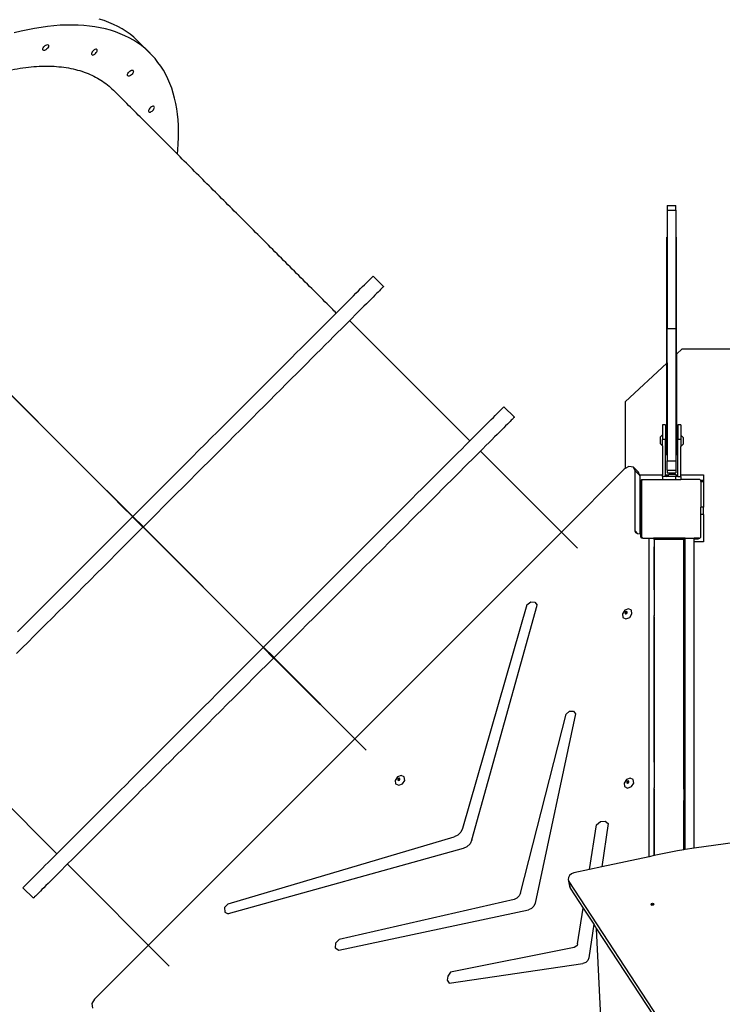
# Model space of a CAD drawing. Units: millimetres. Extents: x 6388 to 10517, y 3371 to 6118.
# Drawn here: x 8284 to 8379, y 5117 to 5250 of the extents above; entities that cross this region are included whole.
import ezdxf

# ---------------------------------------------------------------- set-up
doc = ezdxf.new("R2010")
doc.units = ezdxf.units.MM
doc.header["$LTSCALE"] = 100
doc.header["$PDSIZE"] = -1
doc.layers.add('VP-EQ', color=219, linetype='Continuous')
doc.dimstyles.new('Strefa', dxfattribs={"dimtxt": 14, "dimasz": 20, "dimexe": 20, "dimexo": 50, "dimgap": 20, "dimtad": 0, "dimdec": 0, "dimzin": 0, "dimdsep": 46, "dimtxsty": 'Standard', "dimcen": 0.09, "dimadec": 0, "dimazin": 0, "dimtfac": 1, "dimtdec": 4, "dimtofl": 0, "dimtmove": 0, "dimatfit": 3, "dimfxl": 70, "dimfxlon": 1, "dimtolj": 1, "dimtzin": 0, "dimarcsym": 0})

# ---------------------------------------------------------------- blocks, each defined once
blk = doc.blocks.new('*D214')
at = {"layer": 'Defpoints', "color": 0}
for p in [(10027.72, 5971.62), (7852.99, 5565.95), (10027.72, 4653.3)]:
    blk.add_point(p, dxfattribs=at)
at = {"layer": 'VP-EQ', "color": 0, "lineweight": -2}
for p, q in [((7852.99, 5901.62), (7852.99, 5991.62)), ((10027.72, 5901.62), (10027.72, 5991.62)), ((7872.99, 5971.62), (8872.7, 5971.62)), ((10007.72, 5971.62), (8957.03, 5971.62))]:
    blk.add_line(p, q, dxfattribs=at)
at = {"layer": 'VP-EQ', "color": 0}
for points in [[(7872.99, 5974.96), (7872.99, 5968.29), (7852.99, 5971.62)], [(10007.72, 5968.29), (10007.72, 5974.96), (10027.72, 5971.62)]]:
    blk.add_solid(points, dxfattribs=at)
at = {"layer": 'VP-EQ', "color": 0, "insert": (8914.86, 5971.62), "char_height": 14, "attachment_point": 5}
blk.add_mtext('\\A1;2180', dxfattribs=at)
blk = doc.blocks.new('*D215')
at = {"layer": 'Defpoints', "color": 0}
for p in [(7915.6, 5628.55), (8311.05, 3570.68), (10392.75, 3570.68)]:
    blk.add_point(p, dxfattribs=at)
at = {"layer": 'VP-EQ', "color": 0, "lineweight": -2}
for p, q in [((10322.75, 5628.55), (10412.75, 5628.55)), ((10392.75, 5608.55), (10392.75, 4622.87)), ((10392.75, 3590.68), (10392.75, 4533.87)), ((10322.75, 3570.68), (10412.75, 3570.68))]:
    blk.add_line(p, q, dxfattribs=at)
at = {"layer": 'VP-EQ', "color": 0}
for points in [[(10396.09, 5608.55), (10389.42, 5608.55), (10392.75, 5628.55)], [(10389.42, 3590.68), (10396.09, 3590.68), (10392.75, 3570.68)]]:
    blk.add_solid(points, dxfattribs=at)
at = {"layer": 'VP-EQ', "color": 0, "insert": (10392.75, 4578.37), "char_height": 14, "attachment_point": 5, "rotation": 90}
blk.add_mtext('\\A1;2065', dxfattribs=at)
blk = doc.blocks.new('*D216')
at = {"layer": 'Defpoints', "color": 0}
for p in [(7845.42, 5800.28), (8334.16, 3370.68), (10497.32, 3370.68)]:
    blk.add_point(p, dxfattribs=at)
at = {"layer": 'VP-EQ', "color": 0, "lineweight": -2}
for p, q in [((10427.32, 5800.28), (10517.32, 5800.28)), ((10497.32, 5780.28), (10497.32, 4623.74)), ((10497.32, 3390.68), (10497.32, 4534.74)), ((10427.32, 3370.68), (10517.32, 3370.68))]:
    blk.add_line(p, q, dxfattribs=at)
at = {"layer": 'VP-EQ', "color": 0}
for points in [[(10500.65, 5780.28), (10493.99, 5780.28), (10497.32, 5800.28)], [(10493.99, 3390.68), (10500.65, 3390.68), (10497.32, 3370.68)]]:
    blk.add_solid(points, dxfattribs=at)
at = {"layer": 'VP-EQ', "color": 0, "insert": (10497.32, 4579.24), "char_height": 14, "attachment_point": 5, "rotation": 90}
blk.add_mtext('\\A1;2430', dxfattribs=at)
blk = doc.blocks.new('*D217')
at = {"layer": 'Defpoints', "color": 0}
for p in [(10199.46, 6098.21), (7680.6, 5637.82), (10199.46, 4582.59)]:
    blk.add_point(p, dxfattribs=at)
at = {"layer": 'VP-EQ', "color": 0, "lineweight": -2}
for p, q in [((7680.6, 6028.21), (7680.6, 6118.21)), ((10199.46, 6028.21), (10199.46, 6118.21)), ((7700.6, 6098.21), (8871.64, 6098.21)), ((10179.46, 6098.21), (8958.31, 6098.21))]:
    blk.add_line(p, q, dxfattribs=at)
at = {"layer": 'VP-EQ', "color": 0}
for points in [[(7700.6, 6101.54), (7700.6, 6094.87), (7680.6, 6098.21)], [(10179.46, 6094.87), (10179.46, 6101.54), (10199.46, 6098.21)]]:
    blk.add_solid(points, dxfattribs=at)
at = {"layer": 'VP-EQ', "color": 0, "insert": (8914.97, 6098.21), "char_height": 14, "attachment_point": 5}
blk.add_mtext('\\A1;2519', dxfattribs=at)
blk = doc.blocks.new('s2')
at = {"color": 7, "linetype": 'Continuous', "lineweight": 25}
for p, q in [((11301.27, 5245.31), (11299.74, 5246.84)), ((11332.84, 5213.76), (11331.42, 5215.18)), ((11344.51, 5192.9), (11328.24, 5209.16)), ((11350.52, 5196.08), (11349.1, 5197.5)), ((11359.04, 5178.37), (11345.92, 5191.49)), ((11298.69, 5182.87), (11298.68, 5182.85)), ((11300.52, 5181.01), (11298.68, 5182.85)), ((11300.53, 5181.03), (11298.69, 5182.87)), ((11300.28, 5181.2), (11298.86, 5182.61)), ((11298.93, 5182.68), (11300.35, 5181.27)), ((11299.36, 5182.12), (11299.38, 5182.15)), ((11299.4, 5182.16), (11299.43, 5182.19)), ((11299.92, 5181.55), (11299.95, 5181.58)), ((11299.96, 5181.59), (11299.99, 5181.62)), ((11300.3, 5181.23), (11300.28, 5181.2)), ((11300.35, 5181.27), (11300.32, 5181.24)), ((11300.53, 5181.03), (11300.52, 5181.01)), ((11316.36, 5165.18), (11300.52, 5181.01)), ((11316.37, 5165.19), (11300.53, 5181.03)), ((11316.37, 5165.19), (11316.36, 5165.18)), ((11318.19, 5163.34), (11316.36, 5165.18)), ((11318.21, 5163.35), (11316.37, 5165.19)), ((11317.95, 5163.52), (11316.54, 5164.94)), ((11316.61, 5165.01), (11318.02, 5163.59)), ((11317.25, 5164.23), (11317.27, 5164.26)), ((11317.29, 5164.27), (11317.32, 5164.3)), ((11317.6, 5163.87), (11317.63, 5163.9)), ((11317.64, 5163.92), (11317.67, 5163.95)), ((11317.98, 5163.55), (11317.95, 5163.52)), ((11318.02, 5163.59), (11318, 5163.56)), ((11318.21, 5163.35), (11318.19, 5163.34)), ((11330.47, 5151.06), (11318.19, 5163.34)), ((11330.49, 5151.07), (11318.21, 5163.35)), ((11272.38, 5153.3), (11288.64, 5137.04)), ((11290.06, 5135.63), (11303.82, 5121.86)), ((11284.05, 5132.44), (11285.46, 5131.03))]:
    blk.add_line(p, q, dxfattribs=at)
at = {"color": 7, "linetype": 'Continuous', "lineweight": 25, "flags": 128}
for points in [[(11299.74, 5246.84), (11299.51, 5247.05), (11299.04, 5247.48), (11298.54, 5247.88), (11298.01, 5248.26), (11297.46, 5248.6), (11296.89, 5248.93), (11296.3, 5249.22), (11295.68, 5249.49), (11295.04, 5249.73), (11294.38, 5249.95)], [(11304.94, 5231.7), (11304.99, 5232.25), (11305.06, 5233.09), (11305.1, 5233.92), (11305.1, 5234.74), (11305.09, 5235.53), (11305.04, 5236.31), (11304.96, 5237.07), (11304.86, 5237.82), (11304.73, 5238.54), (11304.57, 5239.24), (11304.39, 5239.93), (11304.17, 5240.59), (11303.93, 5241.23), (11303.66, 5241.85), (11303.37, 5242.44), (11303.05, 5243.01), (11302.7, 5243.56), (11302.32, 5244.09), (11301.92, 5244.59), (11301.5, 5245.07), (11301.05, 5245.52), (11300.57, 5245.95), (11300.07, 5246.35), (11299.54, 5246.72), (11298.99, 5247.07), (11298.42, 5247.4), (11297.83, 5247.69), (11297.21, 5247.96), (11296.57, 5248.2), (11295.91, 5248.42), (11295.23, 5248.6), (11294.52, 5248.76), (11293.8, 5248.9), (11293.06, 5249), (11292.3, 5249.07), (11291.52, 5249.12), (11290.73, 5249.14), (11289.91, 5249.13), (11289.08, 5249.1), (11288.24, 5249.03), (11287.38, 5248.94), (11286.5, 5248.82), (11285.61, 5248.67), (11284.71, 5248.5), (11283.8, 5248.29), (11282.87, 5248.06)], [(11286.96, 5246.27), (11287.06, 5246.36), (11287.17, 5246.43), (11287.27, 5246.47), (11287.37, 5246.49), (11287.45, 5246.48), (11287.5, 5246.43), (11287.53, 5246.37), (11287.53, 5246.28), (11287.5, 5246.18), (11287.44, 5246.07), (11287.36, 5245.97), (11287.26, 5245.87), (11287.16, 5245.79), (11287.05, 5245.73), (11286.95, 5245.7), (11286.86, 5245.7), (11286.79, 5245.73), (11286.75, 5245.78), (11286.74, 5245.86), (11286.76, 5245.96), (11286.8, 5246.06), (11286.87, 5246.17), (11286.96, 5246.27)], [(11293.89, 5245.3), (11293.98, 5245.4), (11294.05, 5245.51), (11294.09, 5245.61), (11294.11, 5245.71), (11294.1, 5245.79), (11294.06, 5245.84), (11293.99, 5245.87), (11293.9, 5245.87), (11293.8, 5245.84), (11293.69, 5245.78), (11293.59, 5245.7), (11293.49, 5245.6), (11293.41, 5245.5), (11293.35, 5245.39), (11293.32, 5245.29), (11293.32, 5245.2), (11293.35, 5245.14), (11293.4, 5245.09), (11293.48, 5245.08), (11293.58, 5245.1), (11293.68, 5245.14), (11293.79, 5245.21), (11293.89, 5245.3)], [(11298.42, 5242.81), (11298.52, 5242.9), (11298.63, 5242.97), (11298.73, 5243.01), (11298.83, 5243.03), (11298.9, 5243.01), (11298.96, 5242.97), (11298.99, 5242.91), (11298.98, 5242.82), (11298.95, 5242.72), (11298.9, 5242.61), (11298.82, 5242.5), (11298.72, 5242.41), (11298.61, 5242.33), (11298.51, 5242.27), (11298.41, 5242.24), (11298.32, 5242.24), (11298.25, 5242.27), (11298.21, 5242.32), (11298.2, 5242.4), (11298.21, 5242.49), (11298.26, 5242.6), (11298.33, 5242.71), (11298.42, 5242.81)], [(11301.61, 5237.58), (11301.7, 5237.68), (11301.77, 5237.79), (11301.82, 5237.89), (11301.83, 5237.99), (11301.82, 5238.06), (11301.78, 5238.12), (11301.71, 5238.15), (11301.63, 5238.14), (11301.52, 5238.11), (11301.42, 5238.06), (11301.31, 5237.98), (11301.21, 5237.88), (11301.14, 5237.77), (11301.08, 5237.67), (11301.05, 5237.57), (11301.05, 5237.48), (11301.07, 5237.41), (11301.13, 5237.37), (11301.21, 5237.36), (11301.3, 5237.37), (11301.41, 5237.42), (11301.51, 5237.49), (11301.61, 5237.58)], [(11282.33, 5199.2), (11283.85, 5197.68), (11285.36, 5196.17), (11286.89, 5194.64), (11288.41, 5193.12), (11289.94, 5191.59), (11291.48, 5190.05), (11293.01, 5188.52), (11294.55, 5186.98), (11296.09, 5185.44), (11297.63, 5183.9), (11298.68, 5182.85)], [(11282.35, 5199.21), (11283.86, 5197.7), (11285.38, 5196.18), (11286.9, 5194.66), (11288.43, 5193.13), (11289.96, 5191.6), (11291.49, 5190.07), (11293.03, 5188.53), (11294.56, 5187), (11296.1, 5185.46), (11297.64, 5183.91), (11298.69, 5182.87)], [(11298.93, 5182.68), (11299.83, 5183.58), (11300.73, 5184.48), (11301.63, 5185.38), (11302.52, 5186.28), (11303.42, 5187.17), (11304.31, 5188.06), (11305.19, 5188.94), (11306.07, 5189.82), (11306.95, 5190.7), (11307.82, 5191.57), (11308.68, 5192.43), (11309.53, 5193.28), (11310.38, 5194.13), (11311.22, 5194.97), (11312.04, 5195.8), (11312.86, 5196.61), (11313.67, 5197.42), (11314.47, 5198.22), (11315.25, 5199), (11316.02, 5199.77), (11316.78, 5200.53), (11317.53, 5201.28), (11318.26, 5202.01), (11318.97, 5202.72), (11319.67, 5203.42), (11320.36, 5204.11), (11321.02, 5204.78), (11321.68, 5205.43), (11322.31, 5206.06), (11322.93, 5206.68), (11323.52, 5207.27), (11324.1, 5207.85), (11324.66, 5208.41), (11325.2, 5208.95), (11325.72, 5209.47), (11326.22, 5209.97), (11326.7, 5210.45), (11327.15, 5210.9), (11327.59, 5211.34), (11328, 5211.75), (11328.39, 5212.14), (11328.76, 5212.51), (11329.1, 5212.86), (11329.43, 5213.18), (11329.73, 5213.48), (11330, 5213.75), (11330.25, 5214), (11330.48, 5214.23), (11330.68, 5214.43), (11330.86, 5214.61), (11331.02, 5214.77), (11331.15, 5214.9), (11331.25, 5215), (11331.33, 5215.08), (11331.39, 5215.14), (11331.42, 5215.17), (11331.42, 5215.18)], [(11332.84, 5213.76), (11332.83, 5213.75), (11332.8, 5213.72), (11332.75, 5213.67), (11332.66, 5213.59), (11332.56, 5213.48), (11332.43, 5213.35), (11332.28, 5213.2), (11332.1, 5213.02), (11331.89, 5212.82), (11331.67, 5212.59), (11331.41, 5212.34), (11331.14, 5212.06), (11330.84, 5211.76), (11330.52, 5211.44), (11330.17, 5211.1), (11329.81, 5210.73), (11329.41, 5210.34), (11329, 5209.92), (11328.57, 5209.49), (11328.11, 5209.03), (11327.63, 5208.55), (11327.13, 5208.06), (11326.61, 5207.54), (11326.07, 5207), (11325.52, 5206.44), (11324.94, 5205.86), (11324.34, 5205.26), (11323.72, 5204.65), (11323.09, 5204.01), (11322.44, 5203.36), (11321.77, 5202.69), (11321.09, 5202.01), (11320.39, 5201.31), (11319.67, 5200.59), (11318.94, 5199.86), (11318.19, 5199.12), (11317.44, 5198.36), (11316.66, 5197.59), (11315.88, 5196.8), (11315.08, 5196.01), (11314.28, 5195.2), (11313.46, 5194.38), (11312.63, 5193.55), (11311.79, 5192.72), (11310.95, 5191.87), (11310.09, 5191.02), (11309.23, 5190.15), (11308.36, 5189.28), (11307.49, 5188.41), (11306.61, 5187.53), (11305.72, 5186.64), (11304.83, 5185.75), (11303.94, 5184.86), (11303.04, 5183.97), (11302.15, 5183.07), (11301.25, 5182.17), (11300.35, 5181.27)], [(11316.61, 5165.01), (11317.51, 5165.91), (11318.41, 5166.8), (11319.31, 5167.7), (11320.2, 5168.6), (11321.1, 5169.49), (11321.98, 5170.38), (11322.87, 5171.27), (11323.75, 5172.15), (11324.63, 5173.02), (11325.49, 5173.89), (11326.36, 5174.75), (11327.21, 5175.61), (11328.06, 5176.45), (11328.89, 5177.29), (11329.72, 5178.12), (11330.54, 5178.94), (11331.35, 5179.74), (11332.14, 5180.54), (11332.93, 5181.32), (11333.7, 5182.1), (11334.46, 5182.85), (11335.2, 5183.6), (11335.93, 5184.33), (11336.65, 5185.05), (11337.35, 5185.75), (11338.03, 5186.43), (11338.7, 5187.1), (11339.35, 5187.75), (11339.99, 5188.38), (11340.6, 5189), (11341.2, 5189.6), (11341.78, 5190.17), (11342.34, 5190.73), (11342.88, 5191.27), (11343.4, 5191.79), (11343.9, 5192.29), (11344.37, 5192.77), (11344.83, 5193.23), (11345.26, 5193.66), (11345.68, 5194.07), (11346.07, 5194.46), (11346.44, 5194.83), (11346.78, 5195.18), (11347.1, 5195.5), (11347.4, 5195.8), (11347.68, 5196.07), (11347.93, 5196.33), (11348.16, 5196.55), (11348.36, 5196.76), (11348.54, 5196.94), (11348.69, 5197.09), (11348.82, 5197.22), (11348.93, 5197.32), (11349.01, 5197.4), (11349.06, 5197.46), (11349.09, 5197.49), (11349.1, 5197.5)], [(11350.52, 5196.08), (11350.51, 5196.08), (11350.48, 5196.05), (11350.42, 5195.99), (11350.34, 5195.91), (11350.24, 5195.8), (11350.11, 5195.68), (11349.95, 5195.52), (11349.77, 5195.34), (11349.57, 5195.14), (11349.34, 5194.91), (11349.09, 5194.66), (11348.82, 5194.38), (11348.52, 5194.09), (11348.2, 5193.76), (11347.85, 5193.42), (11347.48, 5193.05), (11347.09, 5192.66), (11346.68, 5192.25), (11346.24, 5191.81), (11345.79, 5191.36), (11345.31, 5190.88), (11344.81, 5190.38), (11344.29, 5189.86), (11343.75, 5189.32), (11343.19, 5188.76), (11342.61, 5188.18), (11342.02, 5187.58), (11341.4, 5186.97), (11340.77, 5186.34), (11340.12, 5185.68), (11339.45, 5185.02), (11338.76, 5184.33), (11338.06, 5183.63), (11337.35, 5182.92), (11336.62, 5182.19), (11335.87, 5181.44), (11335.11, 5180.68), (11334.34, 5179.91), (11333.56, 5179.13), (11332.76, 5178.33), (11331.95, 5177.52), (11331.14, 5176.7), (11330.31, 5175.88), (11329.47, 5175.04), (11328.62, 5174.19), (11327.77, 5173.34), (11326.91, 5172.48), (11326.04, 5171.61), (11325.16, 5170.73), (11324.28, 5169.85), (11323.4, 5168.97), (11322.51, 5168.08), (11321.62, 5167.18), (11320.72, 5166.29), (11319.82, 5165.39), (11318.92, 5164.49), (11318.02, 5163.59)], [(11283.33, 5167.08), (11284.12, 5167.87), (11284.93, 5168.68), (11285.75, 5169.5), (11286.58, 5170.33), (11287.41, 5171.17), (11288.26, 5172.01), (11289.12, 5172.87), (11289.98, 5173.73), (11290.85, 5174.6), (11291.72, 5175.47), (11292.6, 5176.35), (11293.49, 5177.24), (11294.38, 5178.13), (11295.27, 5179.02), (11296.16, 5179.92), (11297.06, 5180.81), (11297.96, 5181.71), (11298.86, 5182.61)], [(11300.28, 5181.2), (11299.38, 5180.3), (11298.48, 5179.4), (11297.58, 5178.5), (11296.68, 5177.61), (11295.79, 5176.71), (11294.9, 5175.82), (11294.02, 5174.94), (11293.14, 5174.06), (11292.26, 5173.18), (11291.39, 5172.31), (11290.53, 5171.45), (11289.67, 5170.6), (11288.83, 5169.75), (11287.99, 5168.91), (11287.16, 5168.09), (11286.34, 5167.27), (11285.54, 5166.46), (11284.74, 5165.66), (11283.96, 5164.88), (11283.19, 5164.11)], [(11284.05, 5132.44), (11284.05, 5132.45), (11284.08, 5132.48), (11284.14, 5132.54), (11284.22, 5132.62), (11284.33, 5132.72), (11284.46, 5132.85), (11284.61, 5133.01), (11284.79, 5133.18), (11284.99, 5133.39), (11285.22, 5133.62), (11285.47, 5133.87), (11285.75, 5134.14), (11286.04, 5134.44), (11286.37, 5134.76), (11286.71, 5135.11), (11287.08, 5135.48), (11287.47, 5135.87), (11287.88, 5136.28), (11288.32, 5136.71), (11288.78, 5137.17), (11289.25, 5137.65), (11289.75, 5138.15), (11290.27, 5138.67), (11290.81, 5139.21), (11291.37, 5139.77), (11291.95, 5140.34), (11292.55, 5140.94), (11293.16, 5141.56), (11293.8, 5142.19), (11294.45, 5142.84), (11295.11, 5143.51), (11295.8, 5144.2), (11296.5, 5144.9), (11297.22, 5145.61), (11297.95, 5146.34), (11298.69, 5147.09), (11299.45, 5147.85), (11300.22, 5148.62), (11301, 5149.4), (11301.8, 5150.2), (11302.61, 5151), (11303.43, 5151.82), (11304.25, 5152.65), (11305.09, 5153.49), (11305.94, 5154.33), (11306.79, 5155.19), (11307.65, 5156.05), (11308.52, 5156.92), (11309.4, 5157.79), (11310.28, 5158.68), (11311.16, 5159.56), (11312.05, 5160.45), (11312.95, 5161.34), (11313.84, 5162.24), (11314.74, 5163.14), (11315.64, 5164.04), (11316.54, 5164.94)], [(11317.95, 5163.52), (11317.05, 5162.62), (11316.15, 5161.72), (11315.26, 5160.82), (11314.36, 5159.93), (11313.47, 5159.04), (11312.58, 5158.15), (11311.69, 5157.26), (11310.81, 5156.38), (11309.94, 5155.51), (11309.07, 5154.64), (11308.21, 5153.77), (11307.35, 5152.92), (11306.51, 5152.07), (11305.67, 5151.24), (11304.84, 5150.41), (11304.02, 5149.59), (11303.22, 5148.78), (11302.42, 5147.99), (11301.63, 5147.2), (11300.86, 5146.43), (11300.1, 5145.67), (11299.36, 5144.93), (11298.63, 5144.2), (11297.91, 5143.48), (11297.21, 5142.78), (11296.53, 5142.1), (11295.86, 5141.43), (11295.21, 5140.78), (11294.58, 5140.14), (11293.96, 5139.53), (11293.36, 5138.93), (11292.78, 5138.35), (11292.23, 5137.79), (11291.69, 5137.25), (11291.17, 5136.73), (11290.67, 5136.24), (11290.19, 5135.76), (11289.73, 5135.3), (11289.3, 5134.87), (11288.89, 5134.45), (11288.49, 5134.06), (11288.13, 5133.69), (11287.78, 5133.35), (11287.46, 5133.03), (11287.16, 5132.73), (11286.88, 5132.45), (11286.63, 5132.2), (11286.41, 5131.97), (11286.2, 5131.77), (11286.02, 5131.59), (11285.87, 5131.44), (11285.74, 5131.31), (11285.63, 5131.2), (11285.55, 5131.12), (11285.5, 5131.07), (11285.47, 5131.04), (11285.46, 5131.03)]]:
    blk.add_lwpolyline(points, dxfattribs=at)
at = {"color": 7, "linetype": 'Continuous', "lineweight": 25}
for points, knots in [([(11254.99, 5226.57), (11255.5, 5227.07), (11256.53, 5228.08), (11258.11, 5229.53), (11259.75, 5230.95), (11261.42, 5232.33), (11263.14, 5233.65), (11264.86, 5234.9), (11266.57, 5236.06), (11268.28, 5237.15), (11270, 5238.16), (11271.74, 5239.11), (11273.48, 5239.98), (11275.19, 5240.75), (11276.86, 5241.43), (11278.5, 5242.02), (11280.12, 5242.52), (11281.72, 5242.93), (11283.29, 5243.24), (11284.8, 5243.46), (11286.24, 5243.57), (11287.62, 5243.59), (11288.95, 5243.52), (11290.23, 5243.34), (11291.46, 5243.07), (11292.6, 5242.7), (11293.65, 5242.24), (11294.61, 5241.69), (11295.51, 5241.06), (11296.03, 5240.57), (11296.29, 5240.33)], [0, 0, 0, 0, 0.035249, 0.070525, 0.105775, 0.142046, 0.178347, 0.214619, 0.249894, 0.285196, 0.320471, 0.356771, 0.3931, 0.4294, 0.464677, 0.499981, 0.535257, 0.571559, 0.60789, 0.644191, 0.679466, 0.714767, 0.750042, 0.786341, 0.822669, 0.858968, 0.894246, 0.929551, 0.964828, 1, 1, 1, 1]), ([(11326.43, 5210.18), (11326.02, 5210.6), (11324.82, 5211.8), (11322.83, 5213.78), (11320.48, 5216.14), (11318.14, 5218.48), (11315.81, 5220.81), (11313.5, 5223.12), (11311.21, 5225.41), (11308.94, 5227.67), (11306.71, 5229.91), (11304.5, 5232.12), (11302.32, 5234.3), (11300.18, 5236.44), (11298.17, 5238.45), (11296.89, 5239.73), (11296.29, 5240.33)], [0, 0, 0, 0, 0.0390846, 0.1137476, 0.1884057, 0.263064, 0.3377231, 0.4123821, 0.4870416, 0.5617006, 0.6363589, 0.7110185, 0.785676, 0.8603347, 0.9349979, 1, 1, 1, 1])]:
    blk.add_open_spline(points, degree=3, knots=knots, dxfattribs=at)
blk = doc.blocks.new('3460s2')
at = {"layer": 'VP-EQ', "color": 7}
for p, q in [((8670.24, 1347.89), (8671.44, 1347.89)), ((8670.24, 1347.89), (8670.24, 1347.26)), ((8671.44, 1347.26), (8671.44, 1347.89)), ((8670.24, 1347.26), (8671.44, 1347.26)), ((8670.24, 1347.26), (8670.24, 1331.25)), ((8671.44, 1347.26), (8671.44, 1331.25)), ((8670.19, 1326.55), (8670.19, 1343.61)), ((8671.49, 1327.76), (8671.49, 1343.61)), ((8670.24, 1331.25), (8671.44, 1331.25)), ((8670.24, 1326.6), (8670.24, 1331.25)), ((8671.44, 1331.25), (8671.44, 1327.71)), ((8672.28, 1328.48), (8671.49, 1327.76)), ((8672.28, 1328.48), (8741.72, 1328.48)), ((8670.19, 1326.55), (8664.58, 1321.34)), ((8670.24, 1326.6), (8670.19, 1326.55)), ((8670.19, 1314.12), (8670.19, 1326.55)), ((8670.24, 1326.6), (8670.24, 1313.37)), ((8671.49, 1327.76), (8671.44, 1327.71)), ((8671.44, 1327.71), (8671.44, 1313.37)), ((8671.49, 1327.76), (8671.49, 1327.76)), ((8671.49, 1327.76), (8671.49, 1314.12)), ((8664.58, 1321.34), (8664.58, 1312.3)), ((8670.01, 1318.22), (8669.61, 1318.22)), ((8669.61, 1318.22), (8669.61, 1316.88)), ((8670.01, 1318.22), (8670.01, 1316.22)), ((8672.11, 1318.22), (8671.71, 1318.22)), ((8671.71, 1318.22), (8671.71, 1316.22)), ((8672.11, 1318.22), (8672.11, 1316.81)), ((8669.61, 1316.88), (8669.28, 1316.56)), ((8669.28, 1316.56), (8669.28, 1315.7)), ((8669.61, 1316.88), (8669.61, 1316.22)), ((8670.01, 1316.22), (8669.61, 1316.22)), ((8669.61, 1315.38), (8669.61, 1316.22)), ((8670.01, 1311.47), (8670.01, 1316.22)), ((8672.11, 1316.22), (8671.71, 1316.22)), ((8671.71, 1311.47), (8671.71, 1316.22)), ((8672.11, 1316.81), (8672.44, 1316.48)), ((8672.11, 1316.81), (8672.11, 1316.22)), ((8672.11, 1316.22), (8672.11, 1315.31)), ((8672.44, 1315.63), (8672.44, 1316.48)), ((8669.61, 1315.38), (8669.28, 1315.7)), ((8669.61, 1315.38), (8669.61, 1311.47)), ((8672.11, 1315.31), (8672.44, 1315.63)), ((8672.11, 1311.47), (8672.11, 1315.31)), ((8670.24, 1313.37), (8671.44, 1313.37)), ((8670.24, 1312.1), (8670.24, 1313.37)), ((8671.44, 1313.37), (8671.44, 1312.1)), ((8664.45, 1312.22), (8656.09, 1303.86)), ((8664.58, 1312.3), (8664.45, 1312.22)), ((8665.04, 1312.6), (8664.58, 1312.3)), ((8665.68, 1312.49), (8665.04, 1312.6)), ((8665.93, 1311.98), (8665.68, 1312.49)), ((8665.68, 1312.49), (8666.35, 1311.82)), ((8665.93, 1303.82), (8665.93, 1311.98)), ((8665.93, 1311.98), (8666.6, 1311.31)), ((8666.52, 1311.47), (8666.35, 1311.82)), ((8670.24, 1312.1), (8671.44, 1312.1)), ((8670.24, 1312.1), (8670.24, 1311.73)), ((8671.44, 1312.1), (8671.44, 1311.73)), ((8666.52, 1311.47), (8669.61, 1311.47)), ((8666.6, 1311.31), (8666.52, 1311.47)), ((8666.6, 1310.72), (8666.6, 1311.31)), ((8666.6, 1310.72), (8666.75, 1310.72)), ((8666.6, 1310.37), (8666.6, 1310.72)), ((8666.68, 1310.63), (8666.75, 1310.72)), ((8666.68, 1310.37), (8666.68, 1310.63)), ((8666.75, 1310.72), (8666.83, 1310.82)), ((8666.75, 1310.72), (8666.86, 1310.72)), ((8666.79, 1310.63), (8666.86, 1310.72)), ((8666.79, 1310.63), (8666.79, 1310.37)), ((8666.83, 1310.82), (8666.93, 1310.82)), ((8666.86, 1310.72), (8666.93, 1310.82)), ((8666.93, 1310.82), (8669.61, 1310.82)), ((8669.61, 1311.22), (8669.61, 1311.47)), ((8669.61, 1311.22), (8669.61, 1310.82)), ((8670.01, 1311.22), (8669.61, 1311.22)), ((8669.61, 1310.82), (8671.38, 1310.82)), ((8670.01, 1311.47), (8670.41, 1311.47)), ((8670.01, 1311.22), (8670.01, 1311.47)), ((8670.16, 1311.22), (8670.01, 1311.22)), ((8670.16, 1311.22), (8670.41, 1311.47)), ((8671.38, 1311.22), (8670.16, 1311.22)), ((8670.24, 1311.73), (8671.44, 1311.73)), ((8670.41, 1311.47), (8670.49, 1311.55)), ((8670.49, 1311.55), (8671.34, 1311.55)), ((8671.42, 1311.47), (8671.34, 1311.55)), ((8671.38, 1311.22), (8671.38, 1310.82)), ((8671.66, 1311.22), (8671.38, 1311.22)), ((8671.38, 1310.82), (8672.11, 1310.82)), ((8671.42, 1311.47), (8671.71, 1311.47)), ((8671.66, 1311.22), (8671.42, 1311.47)), ((8671.71, 1311.22), (8671.66, 1311.22)), ((8671.71, 1311.22), (8671.71, 1311.47)), ((8671.71, 1311.22), (8672.11, 1311.22)), ((8672.11, 1311.47), (8675.16, 1311.47)), ((8672.11, 1311.22), (8672.11, 1311.47)), ((8672.11, 1311.22), (8672.11, 1310.82)), ((8674.68, 1310.82), (8672.11, 1310.82)), ((8674.68, 1310.82), (8674.76, 1310.72)), ((8674.76, 1310.72), (8675.16, 1310.72)), ((8674.76, 1310.72), (8674.79, 1310.67)), ((8674.79, 1310.56), (8674.79, 1310.67)), ((8674.79, 1310.56), (8675.16, 1310.56)), ((8674.79, 1310.56), (8674.79, 1307.1)), ((8675.16, 1311.47), (8675.16, 1310.72)), ((8675.16, 1310.72), (8675.16, 1310.56)), ((8675.16, 1310.56), (8675.16, 1307.1)), ((8666.6, 1310.37), (8666.68, 1310.37)), ((8666.6, 1309.6), (8666.6, 1310.37)), ((8666.6, 1309.6), (8666.68, 1309.6)), ((8666.6, 1309.56), (8666.6, 1309.6)), ((8666.6, 1309.56), (8666.68, 1309.56)), ((8666.6, 1308.61), (8666.6, 1309.56)), ((8666.68, 1309.6), (8666.68, 1310.37)), ((8666.68, 1310.37), (8666.79, 1310.37)), ((8666.68, 1309.6), (8666.73, 1309.6)), ((8666.68, 1309.56), (8666.68, 1309.6)), ((8666.68, 1309.56), (8666.68, 1308.65)), ((8666.73, 1309.6), (8666.73, 1308.65)), ((8666.79, 1310.37), (8666.79, 1305.71)), ((8666.6, 1308.61), (8666.68, 1308.61)), ((8666.6, 1306.58), (8666.6, 1308.61)), ((8666.68, 1308.65), (8666.73, 1308.65)), ((8666.68, 1308.65), (8666.68, 1308.61)), ((8666.68, 1308.61), (8666.68, 1306.62)), ((8666.73, 1306.62), (8666.73, 1308.65)), ((8666.6, 1306.58), (8666.68, 1306.58)), ((8666.6, 1305.6), (8666.6, 1306.58)), ((8666.68, 1306.62), (8666.73, 1306.62)), ((8666.68, 1306.58), (8666.68, 1306.62)), ((8666.68, 1306.58), (8666.68, 1305.6)), ((8666.73, 1306.62), (8666.73, 1305.78)), ((8675.16, 1307.1), (8674.79, 1307.1)), ((8674.79, 1306.1), (8674.79, 1307.1)), ((8675.16, 1306.1), (8675.16, 1307.1)), ((8666.6, 1305.6), (8666.63, 1305.6)), ((8666.6, 1305.56), (8666.6, 1305.6)), ((8666.6, 1305.56), (8666.63, 1305.56)), ((8666.6, 1303.43), (8666.6, 1305.56)), ((8666.63, 1305.69), (8666.63, 1305.6)), ((8666.63, 1305.6), (8666.63, 1305.56)), ((8666.63, 1305.6), (8666.68, 1305.6)), ((8666.63, 1305.56), (8666.68, 1305.56)), ((8666.63, 1305.56), (8666.63, 1303.42)), ((8666.68, 1305.56), (8666.68, 1305.6)), ((8666.68, 1305.6), (8666.73, 1305.6)), ((8666.68, 1303.41), (8666.68, 1305.56)), ((8666.79, 1305.71), (8666.73, 1305.78)), ((8666.73, 1305.6), (8666.73, 1305.78)), ((8666.79, 1305.71), (8666.79, 1303.39)), ((8675.16, 1306.1), (8674.79, 1306.1)), ((8674.79, 1303.04), (8674.79, 1306.1)), ((8675.16, 1306.1), (8675.16, 1302.41)), ((8656.09, 1303.86), (8600.39, 1248.16)), ((8665.93, 1303.82), (8666.25, 1303.49)), ((8665.99, 1303.61), (8665.93, 1303.82)), ((8666.17, 1303.51), (8665.99, 1303.61)), ((8666.25, 1303.49), (8666.17, 1303.51)), ((8666.6, 1303.43), (8666.25, 1303.49)), ((8666.63, 1303.42), (8666.6, 1303.43)), ((8666.68, 1303.41), (8666.63, 1303.42)), ((8666.68, 1303.09), (8666.68, 1303.41)), ((8666.79, 1303.39), (8666.68, 1303.41)), ((8666.84, 1302.88), (8666.68, 1303.09)), ((8666.79, 1303.39), (8666.79, 1303.09)), ((8666.95, 1302.88), (8666.79, 1303.09)), ((8666.95, 1302.88), (8666.84, 1302.88)), ((8666.95, 1302.88), (8667.83, 1302.88)), ((8667.83, 1259.8), (8667.83, 1302.88)), ((8667.83, 1302.88), (8668.41, 1302.88)), ((8668.41, 1302.87), (8668.42, 1302.88)), ((8668.41, 1302.88), (8668.41, 1302.87)), ((8668.41, 1302.88), (8668.42, 1302.88)), ((8668.41, 1302.87), (8668.45, 1302.83)), ((8670.48, 1302.88), (8668.42, 1302.88)), ((8668.45, 1302.83), (8670.48, 1302.83)), ((8668.45, 1302.83), (8668.5, 1302.78)), ((8668.5, 1302.73), (8668.5, 1302.78)), ((8668.5, 1302.73), (8668.5, 1302.41)), ((8670.66, 1302.73), (8668.5, 1302.73)), ((8670.48, 1302.88), (8670.48, 1302.83)), ((8672.69, 1302.88), (8670.48, 1302.88)), ((8670.48, 1302.83), (8670.54, 1302.82)), ((8670.54, 1302.82), (8670.58, 1302.8)), ((8670.58, 1302.8), (8670.63, 1302.77)), ((8670.63, 1302.77), (8670.66, 1302.73)), ((8670.73, 1302.73), (8670.66, 1302.73)), ((8670.73, 1302.73), (8670.74, 1302.74)), ((8672.5, 1302.73), (8670.73, 1302.73)), ((8670.74, 1302.74), (8670.78, 1302.78)), ((8670.78, 1302.78), (8670.83, 1302.8)), ((8670.83, 1302.8), (8670.88, 1302.8)), ((8672.69, 1302.86), (8670.88, 1302.86)), ((8670.88, 1302.8), (8670.88, 1302.86)), ((8670.88, 1302.8), (8672.69, 1302.8)), ((8672.5, 1302.59), (8672.5, 1302.73)), ((8672.66, 1302.59), (8672.5, 1302.59)), ((8672.5, 1302.41), (8672.5, 1302.59)), ((8672.66, 1302.41), (8672.66, 1302.59)), ((8672.69, 1302.88), (8672.69, 1302.86)), ((8672.69, 1302.88), (8673.88, 1302.88)), ((8672.69, 1302.86), (8672.69, 1302.8)), ((8672.69, 1302.41), (8672.69, 1302.8)), ((8673.88, 1302.86), (8673.88, 1302.88)), ((8674.56, 1302.88), (8673.88, 1302.88)), ((8674.38, 1302.86), (8673.88, 1302.86)), ((8673.88, 1302.8), (8673.88, 1302.86)), ((8673.88, 1302.8), (8674.33, 1302.8)), ((8673.88, 1302.41), (8673.88, 1302.8)), ((8674.33, 1302.8), (8674.38, 1302.81)), ((8674.38, 1302.81), (8674.38, 1302.86)), ((8674.38, 1302.81), (8674.44, 1302.82)), ((8674.44, 1302.82), (8674.53, 1302.86)), ((8674.53, 1302.86), (8674.56, 1302.88)), ((8674.56, 1302.88), (8674.67, 1302.88)), ((8674.79, 1303.04), (8674.67, 1302.88)), ((8668.5, 1302.41), (8668.5, 1302.41)), ((8668.5, 1302.41), (8668.5, 1301.73)), ((8668.5, 1301.73), (8668.5, 1295.91)), ((8668.5, 1295.91), (8668.5, 1301.73)), ((8672.66, 1302.41), (8672.5, 1302.41)), ((8672.5, 1295.65), (8672.5, 1302.41)), ((8672.69, 1302.41), (8672.66, 1302.41)), ((8672.69, 1295.65), (8672.69, 1302.41)), ((8675.16, 1302.41), (8673.88, 1302.41)), ((8673.88, 1260.94), (8673.88, 1302.41)), ((8668.45, 1295.89), (8668.5, 1295.91)), ((8668.5, 1295.91), (8668.5, 1295.91)), ((8668.5, 1295.91), (8668.5, 1292.46)), ((8672.5, 1295.65), (8672.69, 1295.65)), ((8672.5, 1292.19), (8672.5, 1295.65)), ((8672.69, 1292.19), (8672.69, 1295.65)), ((8651.25, 1293.88), (8642.56, 1263.62)), ((8643.83, 1262.07), (8652.67, 1293.84)), ((8651.25, 1293.88), (8651.79, 1294.26)), ((8651.79, 1294.26), (8652.36, 1294.24)), ((8652.36, 1294.24), (8652.67, 1293.84)), ((8665.01, 1293.33), (8664.5, 1293.13)), ((8665.42, 1293.13), (8665.01, 1293.33)), ((8664.5, 1293.13), (8664.19, 1292.65)), ((8664.19, 1292.65), (8664.26, 1292.18)), ((8664.26, 1292.18), (8664.67, 1291.98)), ((8664.61, 1292.91), (8664.54, 1292.8)), ((8664.54, 1292.8), (8664.56, 1292.69)), ((8664.56, 1292.69), (8664.61, 1292.66)), ((8664.67, 1292.86), (8664.6, 1292.74)), ((8664.6, 1292.74), (8664.61, 1292.66)), ((8664.73, 1292.96), (8664.61, 1292.91)), ((8664.61, 1292.66), (8664.65, 1292.64)), ((8664.65, 1292.64), (8664.78, 1292.69)), ((8664.79, 1292.9), (8664.67, 1292.86)), ((8664.67, 1291.98), (8665.18, 1292.18)), ((8664.83, 1292.91), (8664.73, 1292.96)), ((8664.78, 1292.69), (8664.85, 1292.8)), ((8664.84, 1292.88), (8664.79, 1292.9)), ((8664.84, 1292.88), (8664.83, 1292.91)), ((8664.85, 1292.8), (8664.84, 1292.88)), ((8665.18, 1292.18), (8665.49, 1292.66)), ((8665.49, 1292.66), (8665.42, 1293.13)), ((8668.44, 1292.44), (8668.5, 1292.46)), ((8668.5, 1292.46), (8668.5, 1292.38)), ((8668.5, 1292.26), (8668.5, 1292.38)), ((8668.5, 1292.26), (8668.5, 1292.26)), ((8668.5, 1292.26), (8668.5, 1272.61)), ((8668.5, 1272.61), (8668.5, 1292.26)), ((8672.5, 1292.19), (8672.69, 1292.19)), ((8672.5, 1290.69), (8672.5, 1292.19)), ((8672.69, 1290.69), (8672.69, 1292.19)), ((8672.5, 1290.69), (8672.69, 1290.69)), ((8672.5, 1290.39), (8672.5, 1290.69)), ((8672.69, 1290.39), (8672.69, 1290.69)), ((8672.5, 1290.39), (8672.69, 1290.39)), ((8672.5, 1272.39), (8672.5, 1290.39)), ((8672.69, 1272.39), (8672.69, 1290.39)), ((8650.4, 1254.87), (8656.58, 1279.09)), ((8657.84, 1279.14), (8652.39, 1253.53)), ((8656.58, 1279.09), (8657.03, 1279.49)), ((8657.03, 1279.49), (8657.56, 1279.51)), ((8657.56, 1279.51), (8657.84, 1279.14)), ((8668.45, 1272.6), (8668.5, 1272.61)), ((8668.5, 1272.61), (8668.5, 1272.61)), ((8668.5, 1272.61), (8668.5, 1269.16)), ((8672.5, 1272.39), (8672.69, 1272.39)), ((8672.5, 1268.93), (8672.5, 1272.39)), ((8672.69, 1268.93), (8672.69, 1272.39)), ((8633.76, 1270.61), (8633.45, 1270.13)), ((8634.27, 1270.8), (8633.76, 1270.61)), ((8634.68, 1270.61), (8634.27, 1270.8)), ((8634.75, 1270.13), (8634.68, 1270.61)), ((8633.45, 1270.13), (8633.52, 1269.66)), ((8633.52, 1269.66), (8633.94, 1269.46)), ((8633.87, 1270.39), (8633.8, 1270.28)), ((8633.8, 1270.28), (8633.82, 1270.17)), ((8633.82, 1270.17), (8633.87, 1270.14)), ((8633.93, 1270.33), (8633.86, 1270.22)), ((8633.86, 1270.22), (8633.87, 1270.14)), ((8634, 1270.44), (8633.87, 1270.39)), ((8633.87, 1270.14), (8633.92, 1270.12)), ((8633.92, 1270.12), (8634.04, 1270.17)), ((8634.05, 1270.38), (8633.93, 1270.33)), ((8633.94, 1269.46), (8634.44, 1269.66)), ((8634.09, 1270.39), (8634, 1270.44)), ((8634.04, 1270.17), (8634.11, 1270.28)), ((8634.1, 1270.36), (8634.05, 1270.38)), ((8634.1, 1270.36), (8634.09, 1270.39)), ((8634.11, 1270.28), (8634.1, 1270.36)), ((8634.44, 1269.66), (8634.75, 1270.13)), ((8664.73, 1270.24), (8664.42, 1269.76)), ((8664.42, 1269.76), (8664.49, 1269.29)), ((8664.49, 1269.29), (8664.9, 1269.09)), ((8665.24, 1270.43), (8664.73, 1270.24)), ((8664.84, 1270.02), (8664.77, 1269.91)), ((8664.77, 1269.91), (8664.78, 1269.79)), ((8664.78, 1269.79), (8664.84, 1269.77)), ((8664.9, 1269.96), (8664.82, 1269.85)), ((8664.82, 1269.85), (8664.84, 1269.77)), ((8664.96, 1270.07), (8664.84, 1270.02)), ((8664.84, 1269.77), (8664.88, 1269.75)), ((8664.88, 1269.75), (8665, 1269.79)), ((8665.02, 1270.01), (8664.9, 1269.96)), ((8664.9, 1269.09), (8665.41, 1269.29)), ((8665.06, 1270.02), (8664.96, 1270.07)), ((8665, 1269.79), (8665.08, 1269.91)), ((8665.06, 1269.99), (8665.02, 1270.01)), ((8665.06, 1269.99), (8665.06, 1270.02)), ((8665.08, 1269.91), (8665.06, 1269.99)), ((8665.65, 1270.24), (8665.24, 1270.43)), ((8665.41, 1269.29), (8665.72, 1269.76)), ((8665.72, 1269.76), (8665.65, 1270.24)), ((8668.44, 1269.14), (8668.5, 1269.16)), ((8668.5, 1269.16), (8668.5, 1269.08)), ((8668.5, 1268.96), (8668.5, 1269.08)), ((8668.5, 1268.96), (8668.5, 1268.96)), ((8668.5, 1268.96), (8668.5, 1259.95)), ((8668.5, 1259.95), (8668.5, 1268.96)), ((8668.5, 1268.96), (8668.5, 1259.95)), ((8672.5, 1268.93), (8672.69, 1268.93)), ((8672.5, 1268.93), (8672.5, 1267.42)), ((8672.69, 1267.42), (8672.69, 1268.93)), ((8672.5, 1267.42), (8672.69, 1267.42)), ((8672.5, 1267.12), (8672.5, 1267.42)), ((8672.5, 1267.12), (8672.69, 1267.12)), ((8672.5, 1260.74), (8672.5, 1267.12)), ((8672.69, 1267.12), (8672.69, 1267.42)), ((8672.69, 1260.77), (8672.69, 1267.12)), ((8659.72, 1258.07), (8660.67, 1264.12)), ((8660.67, 1264.12), (8661.22, 1264.56)), ((8661.22, 1264.56), (8661.84, 1264.63)), ((8662.27, 1264.29), (8661.43, 1258.44)), ((8661.84, 1264.63), (8662.27, 1264.29)), ((8641.92, 1262.73), (8641.43, 1262.49)), ((8642.32, 1263.13), (8641.92, 1262.73)), ((8642.56, 1263.62), (8642.32, 1263.13)), ((8685.86, 1262.65), (8673.88, 1260.94)), ((8610.85, 1253.45), (8641.43, 1262.49)), ((8643.58, 1261.56), (8643.16, 1261.15)), ((8643.83, 1262.07), (8643.58, 1261.56)), ((8642.66, 1260.9), (8610.89, 1252.06)), ((8643.16, 1261.15), (8642.66, 1260.9)), ((8668.5, 1259.95), (8667.83, 1259.8)), ((8671.66, 1260.62), (8668.5, 1259.95)), ((8668.5, 1259.95), (8668.5, 1259.95)), ((8672.5, 1260.74), (8671.66, 1260.62)), ((8672.69, 1260.77), (8672.5, 1260.74)), ((8673.88, 1260.94), (8672.69, 1260.77)), ((8667.83, 1259.8), (8661.43, 1258.44)), ((8657.04, 1257.27), (8656.88, 1257)), ((8657.3, 1257.49), (8657.04, 1257.27)), ((8657.61, 1257.62), (8657.3, 1257.49)), ((8659.72, 1258.07), (8657.61, 1257.62)), ((8661.43, 1258.44), (8659.72, 1258.07)), ((8656.88, 1257), (8656.85, 1256.71)), ((8656.85, 1256.71), (8657.03, 1255.81)), ((8656.85, 1256.71), (8656.94, 1256.46)), ((8656.94, 1256.46), (8657.12, 1255.56)), ((8656.94, 1256.46), (8695.08, 1198.19)), ((8650.4, 1254.87), (8650.23, 1254.5)), ((8657.03, 1255.81), (8657.12, 1255.56)), ((8657.12, 1255.56), (8658.9, 1252.84)), ((8610.85, 1253.45), (8610.39, 1252.92)), ((8649.56, 1254.04), (8625.87, 1248.63)), ((8649.93, 1254.21), (8649.56, 1254.04)), ((8650.23, 1254.5), (8649.93, 1254.21)), ((8652.39, 1253.53), (8652.21, 1253.12)), ((8668.08, 1253.36), (8668.14, 1253.46)), ((8668.11, 1253.3), (8668.08, 1253.36)), ((8668.11, 1253.3), (8668.16, 1253.39)), ((8668.12, 1253.26), (8668.11, 1253.3)), ((8668.24, 1253.22), (8668.12, 1253.26)), ((8668.14, 1253.46), (8668.27, 1253.51)), ((8668.16, 1253.39), (8668.29, 1253.43)), ((8668.37, 1253.26), (8668.24, 1253.22)), ((8668.27, 1253.51), (8668.39, 1253.47)), ((8668.29, 1253.43), (8668.41, 1253.39)), ((8668.42, 1253.35), (8668.37, 1253.26)), ((8668.39, 1253.47), (8668.43, 1253.36)), ((8668.41, 1253.39), (8668.42, 1253.35)), ((8668.43, 1253.36), (8668.42, 1253.35)), ((8610.39, 1252.92), (8610.41, 1252.32)), ((8610.41, 1252.32), (8610.89, 1252.06)), ((8625.82, 1247.17), (8651.48, 1252.62)), ((8651.88, 1252.79), (8651.48, 1252.62)), ((8652.21, 1253.12), (8651.88, 1252.79)), ((8658.14, 1248.03), (8658.9, 1252.84)), ((8658.9, 1252.84), (8660.31, 1250.68)), ((8660.31, 1250.68), (8659.66, 1246.14)), ((8660.31, 1250.68), (8660.71, 1250.07)), ((8660.71, 1250.07), (8695.25, 1197.29)), ((8661.32, 1237.17), (8660.71, 1250.07)), ((8600.39, 1248.16), (8592.78, 1240.55)), ((8625.39, 1248.11), (8625.36, 1247.49)), ((8625.87, 1248.63), (8625.39, 1248.11)), ((8658.14, 1248.03), (8658.06, 1247.81)), ((8625.36, 1247.49), (8625.82, 1247.17)), ((8657.67, 1247.54), (8640.94, 1244.17)), ((8657.88, 1247.64), (8657.67, 1247.54)), ((8658.06, 1247.81), (8657.88, 1247.64)), ((8640.78, 1242.71), (8658.86, 1245.34)), ((8659.23, 1245.48), (8658.86, 1245.34)), ((8659.52, 1245.78), (8659.23, 1245.48)), ((8659.66, 1246.14), (8659.52, 1245.78)), ((8640.94, 1244.17), (8640.57, 1243.67)), ((8640.57, 1243.67), (8640.51, 1243.12)), ((8640.51, 1243.12), (8640.78, 1242.71)), ((8592.78, 1240.55), (8592.41, 1239.96)), ((8592.41, 1239.96), (8592.51, 1239.32))]:
    blk.add_line(p, q, dxfattribs=at)
blk = doc.blocks.new('3460s2_2d__')
at = {"layer": 'VP-EQ', "color": 0}
for name, p in [('s2', (-3000, 0)), ('3460s2', (-299.06, 3876.84))]:
    blk.add_blockref(name, p, dxfattribs=at)

msp = doc.modelspace()

# ---------------------------------------------------------------- linework, layer by layer
at = {"layer": 'VP-EQ', "color": 30}
msp.add_lwpolyline([(8947.92, 5494.9, 0.294979), (8710.31, 5418.29), (8674.29, 5374.22, 0.027929), (8659.18, 5353.47), (8633.94, 5373.58), (8624.72, 5379.96, 0.067062), (8569.98, 5407.83), (8565.99, 5409.23, 0.101502), (8474.4, 5421.65), (8469.86, 5421.34, 0.046471), (8427.74, 5414.52), (8390.65, 5404.92, 0.580748), (8285.94, 5019.35), (8356.98, 4948.54, 0.197644), (8518.61, 4881.45), (8522.56, 4881.44, 0.253386), (8715.52, 4985.14, 0.151953), (8800.41, 4958.05)], format="xyb", dxfattribs=at)

# ---------------------------------------------------------------- block references
at = {"layer": 'VP-EQ', "color": 0}
msp.add_blockref('3460s2_2d__', (0, 0), dxfattribs=at)

# ---------------------------------------------------------------- dimensions: what is measured, and where the dimension line sits
dim = msp.add_linear_dim(base=(10199.46, 6098.21), p1=(7680.6, 5637.82), p2=(10199.46, 4582.59), dimstyle='Strefa', dxfattribs=at)
dim.commit()
dim.dimension.update_dxf_attribs({"geometry": '*D217', "text_midpoint": (8914.97, 6098.21), "dimtype": 160})
dim = msp.add_linear_dim(base=(10027.72, 5971.62), p1=(7852.99, 5565.95), p2=(10027.72, 4653.3), text='2180', dimstyle='Strefa', dxfattribs=at)
dim.commit()
dim.dimension.update_dxf_attribs({"geometry": '*D214', "text_midpoint": (8914.86, 5971.62), "dimtype": 160})
dim = msp.add_linear_dim(base=(10497.32, 3370.68), p1=(7845.42, 5800.28), p2=(8334.16, 3370.68), angle=90, dimstyle='Strefa', dxfattribs=at)
dim.commit()
dim.dimension.update_dxf_attribs({"geometry": '*D216', "text_midpoint": (10497.32, 4579.24), "dimtype": 160})
dim = msp.add_linear_dim(base=(10392.75, 3570.68), p1=(7915.6, 5628.55), p2=(8311.05, 3570.68), angle=90, text='2065', dimstyle='Strefa', dxfattribs=at)
dim.commit()
dim.dimension.update_dxf_attribs({"geometry": '*D215', "text_midpoint": (10392.75, 4578.37), "dimtype": 160})

doc.saveas('drawing.dxf')
